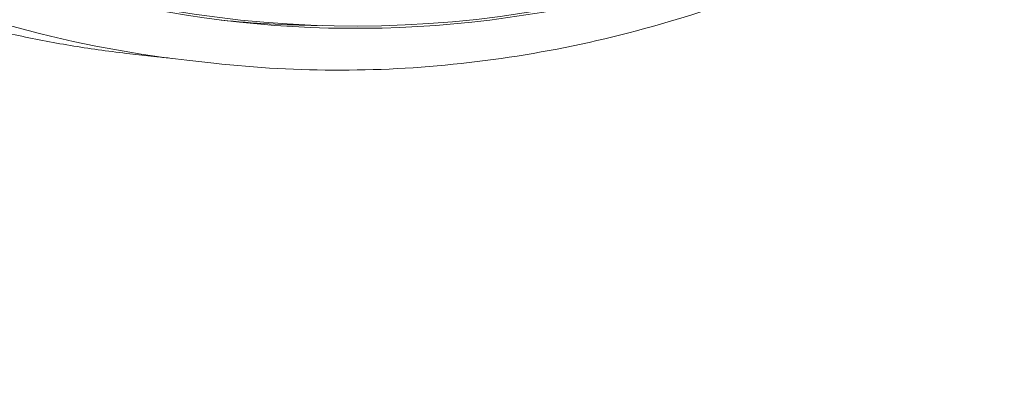
# Model space of a CAD drawing. Units: millimetres. Extents: x -1589 to 4966, y -3361 to 1839.
# Drawn here: x 655 to 870, y -1574 to -1496 of the extents above; entities that cross this region are included whole.
import ezdxf

# ---------------------------------------------------------------- set-up
doc = ezdxf.new("R2010")
doc.units = ezdxf.units.MM
doc.header["$LTSCALE"] = 1000
doc.linetypes.add('DASHED2', pattern=[0.375, 0.25, -0.125])
doc.layers.add('1 EQUIPMENT', color=7, linetype='Continuous', lineweight=18)
doc.layers.add('EN_SAFETYZONE', color=30, linetype='DASHED2', lineweight=18, true_color=0xff7f00)

# ---------------------------------------------------------------- blocks, each defined once
blk = doc.blocks.new('LOLY CLIMBER BLOCK')
at = {"layer": '1 EQUIPMENT', "color": 0, "linetype": 'Continuous', "lineweight": 0}
for p, q in [((685.04, -1504.54), (679.13, -1503.88)), ((691.62, -1505.28), (697.53, -1505.94))]:
    blk.add_line(p, q, dxfattribs=at)
at = {"layer": '1 EQUIPMENT', "color": 0, "linetype": 'Continuous', "lineweight": 0, "extrusion": (1.85502e-16, -8.36949e-18, -1)}
blk.add_ellipse((748.68, -1078.98), major_axis=(-46.75, -417.39), ratio=0.75, start_param=-0.333473, end_param=1.760184, dxfattribs=at)
at = {"layer": '1 EQUIPMENT', "color": 0, "linetype": 'Continuous', "lineweight": 0}
for centre, start_param, end_param in [((748.68, -1078.98), -1.237323, 0.351824), ((743.09, -1078.36), 0.008914, 0.075646)]:
    blk.add_ellipse(centre, major_axis=(-46.8, -417.89), ratio=0.75, start_param=start_param, end_param=end_param, dxfattribs=at)
for points, knots in [([(691.62, -1505.28), (664.94, -1502.29), (638.76, -1494.88), (589.05, -1471.69), (565.53, -1455.92), (522.55, -1417.05), (503.1, -1393.95), (469.43, -1341.85), (455.21, -1312.85), (432.81, -1250.72), (424.64, -1217.59), (419.72, -1183.39)], [4.522263, 4.522263, 4.522263, 4.522263, 4.769728, 4.769728, 5.017193, 5.017193, 5.264657, 5.264657, 5.512122, 5.512122, 5.759587, 5.759587, 5.759587, 5.759587]), ([(829.89, -1484.86), (822.92, -1487.91), (815.89, -1490.66), (790.55, -1499.4), (771.95, -1503.66), (734.67, -1507.96), (715.99, -1508.01), (697.53, -1505.94)], [4.1135277, 4.1135277, 4.1135277, 4.1135277, 4.1799006, 4.1799006, 4.351082, 4.351082, 4.5222634, 4.5222634, 4.5222634, 4.5222634]), ([(619.26, -1489.41), (623.14, -1490.87), (627.05, -1492.24), (634.92, -1494.78), (638.88, -1495.95), (646.83, -1498.08), (650.83, -1499.05), (658.86, -1500.78), (662.89, -1501.54), (670.99, -1502.87), (675.05, -1503.42), (679.13, -1503.88)], [3.6663544, 3.6663544, 3.6663544, 3.6663544, 3.7041469, 3.7041469, 3.7419395, 3.7419395, 3.779732, 3.779732, 3.8175245, 3.8175245, 3.855317, 3.855317, 3.855317, 3.855317])]:
    blk.add_open_spline(points, degree=3, knots=knots, dxfattribs=at)
blk.add_open_spline([(685.04, -1504.54), (686.14, -1504.67), (687.24, -1504.78), (688.33, -1504.89)], degree=3, dxfattribs=at)
at = {"layer": 'EN_SAFETYZONE'}
blk.add_lwpolyline([(2196.22, -3310.78, -0.049217), (1688.06, -3360.92), (697.53, -3360.92, -0.439594), (-1581.04, -877.78), (-1493.82, 135.32, -0.33367), (-273.18, 1499.36), (1179.91, 1788.94, -0.049217), (1688.06, 1839.08), (2678.59, 1839.08, -0.439594), (4957.16, -644.06), (4869.95, -1657.16, -0.33367), (3649.3, -3021.2)], format="xyb", close=True, dxfattribs=at)

msp = doc.modelspace()

# ---------------------------------------------------------------- block references
at = {"layer": '1 EQUIPMENT'}
msp.add_blockref('LOLY CLIMBER BLOCK', (0, 0), dxfattribs=at)

doc.saveas('drawing.dxf')
